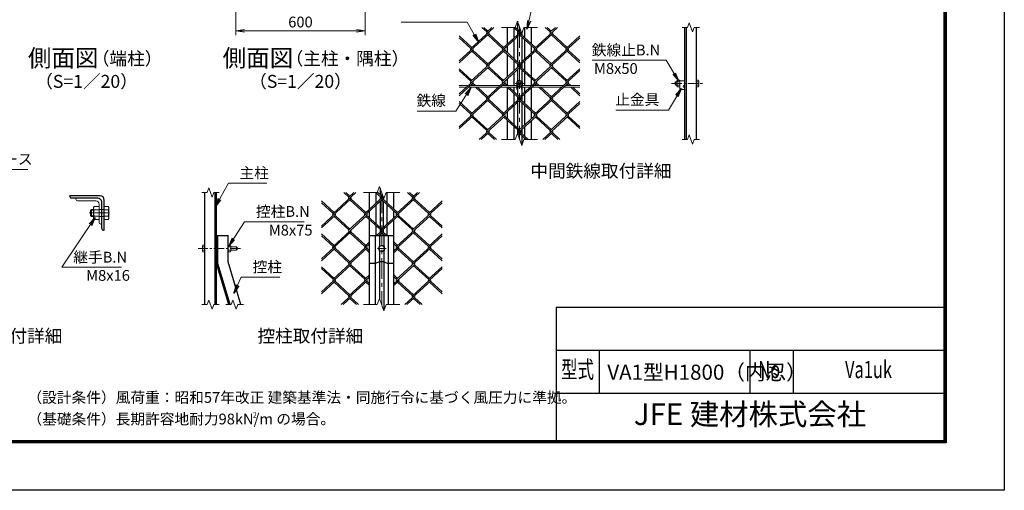
# Model space of a CAD drawing. Units: millimetres. Extents: x 0 to 8400, y 0 to 5940.
# Drawn here: x 3832 to 8400, y 0 to 2183 of the extents above; entities that cross this region are included whole.
import ezdxf
from ezdxf.enums import TextEntityAlignment as Align

# ---------------------------------------------------------------- set-up
doc = ezdxf.new("R2010")
doc.units = ezdxf.units.MM
doc.header["$LTSCALE"] = 3
doc.header["$MEASUREMENT"] = 0
doc.header["$PDMODE"] = 35
doc.linetypes.add('CENTER', pattern=[50.8, 31.75, -6.35, 6.35, -6.35])
for name, color, linetype, lineweight in [('D-BMK', 2, 'CENTER', 13), ('D-STR-DIM', 7, 'Continuous', 13), ('D-STR-TXT', 7, 'Continuous', 13), ('D-STR2', 7, 'Continuous', 13), ('D-STR3', 3, 'Continuous', 13)]:
    doc.layers.add(name, color=color, linetype=linetype, lineweight=lineweight)
for name, color, linetype in [('D-STR1', 1, 'Continuous'), ('D-TTL', 2, 'Continuous'), ('D-TTL-TXT', 7, 'Continuous')]:
    doc.layers.add(name, color=color, linetype=linetype)
doc.styles.add('ROMANSE', font='Romans.shx', dxfattribs={"width": 0.7, "bigfont": 'EXTFONT.SHX'})
doc.styles.add('ゴシック', font='txt')
doc.dimstyles.new('STYLE', dxfattribs={"dimscale": 20, "dimtxt": 2.5, "dimasz": 2, "dimexe": 1, "dimexo": 1, "dimgap": 0.8, "dimtad": 1, "dimdsep": 46, "dimtxsty": 'ゴシック', "dimblk": 'OPEN', "dimcen": 1e-08, "dimclrd": 256, "dimclre": 256, "dimclrt": 256, "dimadec": 0, "dimazin": 2, "dimtfac": 1, "dimtmove": 2, "dimatfit": 3, "dimldrblk": 'OPEN', "dimfxl": 1, "dimtolj": 1, "dimtzin": 0, "dimlwd": -1, "dimlwe": -1, "dimarcsym": 0})

# ---------------------------------------------------------------- blocks, each defined once
blk = doc.blocks.new('_Open')
at = {"color": 0, "linetype": 'ByBlock', "lineweight": -2}
for p, q in [((-1, 0.17), (0, 0)), ((-1, -0.17), (0, 0)), ((0, 0), (-1, 0))]:
    blk.add_line(p, q, dxfattribs=at)
blk = doc.blocks.new('*D33')
at = {"layer": 'D-STR-DIM'}
for p, q in [((4834.3, 2388.2), (4834.3, 2110.8)), ((5434.3, 2388.2), (5434.3, 2110.8)), ((4874.3, 2130.8), (5394.3, 2130.8))]:
    blk.add_line(p, q, dxfattribs=at)
at = {"layer": 'Defpoints', "color": 0}
for p in [(4834.3, 2408.2), (5434.3, 2408.2), (5434.3, 2130.8)]:
    blk.add_point(p, dxfattribs=at)
at = {"layer": 'D-STR-DIM', "xscale": 40, "yscale": 40, "zscale": 40, "rotation": 180}
blk.add_blockref('_Open', (4834.3, 2130.8), dxfattribs=at)
at = {"layer": 'D-STR-DIM', "xscale": 40, "yscale": 40, "zscale": 40}
blk.add_blockref('_Open', (5434.3, 2130.8), dxfattribs=at)
at = {"layer": 'D-STR-DIM', "insert": (5134.3, 2171.8), "char_height": 50, "attachment_point": 5, "style": 'ゴシック'}
blk.add_mtext('\\A1;600', dxfattribs=at)

msp = doc.modelspace()

# ---------------------------------------------------------------- linework, layer by layer
at = {"layer": 'D-BMK'}
for p, q in [((6150.802, 2146.976), (6150.802, 1626.976)), ((6170.802, 1886.976), (6130.802, 1886.976)), ((5511.186, 1381.193), (5511.186, 861.193)), ((4153.353, 1286.267), (4250.153, 1286.267)), ((5531.186, 1121.193), (5491.186, 1121.193))]:
    msp.add_line(p, q, dxfattribs=at)
at = {"layer": 'D-BMK', "ltscale": 0.5}
for p, q in [((6856.119, 1886.976), (7002.113, 1886.976)), ((4856.181, 1121.193), (4660.186, 1121.193))]:
    msp.add_line(p, q, dxfattribs=at)
at = {"layer": 'D-STR-DIM'}
for p, q in [((6130.281, 2146.976), (6140.542, 2175.167)), ((6140.542, 2175.167), (6161.063, 2118.785)), ((6937.418, 2168.119), (6929.722, 2146.976)), ((6952.809, 2125.833), (6937.418, 2168.119)), ((6130.281, 2146.976), (6066.802, 2146.976)), ((6161.063, 2118.785), (6171.324, 2146.976)), ((6234.802, 2146.976), (6171.324, 2146.976)), ((6904.613, 2146.976), (6929.722, 2146.976)), ((6960.504, 2146.976), (6952.809, 2125.833)), ((6960.504, 2146.976), (6985.613, 2146.976)), ((6130.281, 1626.976), (6140.542, 1655.167)), ((6140.542, 1655.167), (6161.063, 1598.785)), ((6937.418, 1648.119), (6929.722, 1626.976)), ((6952.809, 1605.833), (6937.418, 1648.119)), ((6130.281, 1626.976), (6066.802, 1626.976)), ((6161.063, 1598.785), (6171.324, 1626.976)), ((6234.802, 1626.976), (6171.324, 1626.976)), ((6904.613, 1626.976), (6929.722, 1626.976)), ((6960.504, 1626.976), (6952.809, 1605.833)), ((6960.504, 1626.976), (6985.613, 1626.976)), ((4676.686, 1381.193), (4701.795, 1381.193)), ((4709.491, 1402.336), (4701.795, 1381.193)), ((4724.882, 1360.05), (4709.491, 1402.336)), ((4732.577, 1381.193), (4724.882, 1360.05)), ((4732.577, 1381.193), (4757.686, 1381.193)), ((5490.665, 1381.193), (5427.186, 1381.193)), ((5490.665, 1381.193), (5500.926, 1409.384)), ((5500.926, 1409.384), (5521.447, 1353.002)), ((5521.447, 1353.002), (5531.708, 1381.193)), ((5595.186, 1381.193), (5531.708, 1381.193)), ((4709.491, 882.336), (4701.795, 861.193)), ((4724.882, 840.05), (4709.491, 882.336)), ((4821.067, 882.336), (4813.371, 861.193)), ((4836.458, 840.05), (4821.067, 882.336)), ((5490.665, 861.193), (5500.926, 889.384)), ((5500.926, 889.384), (5521.447, 833.002)), ((4676.686, 861.193), (4701.795, 861.193)), ((4732.577, 861.193), (4724.882, 840.05)), ((4732.577, 861.193), (4757.686, 861.193)), ((4788.262, 861.193), (4813.371, 861.193)), ((4844.153, 861.193), (4836.458, 840.05)), ((4844.153, 861.193), (4869.262, 861.193)), ((5490.665, 861.193), (5427.186, 861.193)), ((5521.447, 833.002), (5531.708, 861.193)), ((5595.186, 861.193), (5531.708, 861.193))]:
    msp.add_line(p, q, dxfattribs=at)
at = {"layer": 'D-STR1'}
for p, q in [((6140.802, 2175.883), (6140.802, 2139.055)), ((6094.802, 2069.897), (6094.802, 2146.976)), ((6125.802, 2098.303), (6125.802, 2144.12)), ((6140.802, 2130.375), (6140.802, 2112.048)), ((6140.802, 2103.368), (6140.802, 1986.576)), ((6160.802, 2118.069), (6160.802, 2112.048)), ((6160.802, 2103.368), (6160.802, 1986.576)), ((6175.802, 2098.303), (6175.802, 2146.976)), ((6206.802, 2069.897), (6206.802, 2146.976)), ((6918.113, 1626.976), (6918.113, 2146.976)), ((6926.113, 1626.976), (6926.113, 2146.976)), ((6972.113, 1626.976), (6972.113, 2146.976)), ((6094.802, 2028.727), (6094.802, 2061.216)), ((6125.802, 2000.321), (6125.802, 2089.623)), ((6175.802, 2000.321), (6175.802, 2089.623)), ((6206.802, 2028.727), (6206.802, 2061.216)), ((6094.802, 1917.418), (6094.802, 2020.047)), ((6206.802, 1917.418), (6206.802, 2020.047)), ((6125.802, 1945.824), (6125.802, 1991.641)), ((6140.802, 1977.896), (6140.802, 1959.569)), ((6160.802, 1977.896), (6160.802, 1959.569)), ((6175.802, 1945.824), (6175.802, 1991.641)), ((6125.802, 1876.976), (6125.802, 1937.143)), ((6140.802, 1950.888), (6140.802, 1896.214)), ((6160.802, 1950.888), (6160.802, 1896.214)), ((6175.802, 1876.976), (6175.802, 1937.143)), ((6094.802, 1876.976), (6094.802, 1908.737)), ((6206.802, 1876.976), (6206.802, 1908.737)), ((6094.802, 1764.938), (6094.802, 1867.568)), ((6125.802, 1847.842), (6125.802, 1868.976)), ((6125.802, 1793.345), (6125.802, 1839.161)), ((6140.802, 1858.976), (6140.802, 1834.097)), ((6160.802, 1858.976), (6160.802, 1834.097)), ((6175.802, 1847.842), (6175.802, 1868.976)), ((6175.802, 1793.345), (6175.802, 1839.161)), ((6206.802, 1764.938), (6206.802, 1867.568)), ((6125.802, 1695.363), (6125.802, 1784.664)), ((6140.802, 1825.416), (6140.802, 1807.09)), ((6140.802, 1798.409), (6140.802, 1681.618)), ((6160.802, 1825.416), (6160.802, 1807.09)), ((6160.802, 1798.409), (6160.802, 1681.618)), ((6175.802, 1695.363), (6175.802, 1784.664)), ((6094.802, 1723.769), (6094.802, 1756.258)), ((6206.802, 1723.769), (6206.802, 1756.258)), ((6094.802, 1626.976), (6094.802, 1715.088)), ((6206.802, 1626.976), (6206.802, 1715.088)), ((6125.802, 1626.976), (6125.802, 1686.682)), ((6140.802, 1672.937), (6140.802, 1654.451)), ((6160.802, 1672.937), (6160.802, 1654.61)), ((6160.802, 1645.93), (6160.802, 1599.501)), ((6175.802, 1640.866), (6175.802, 1686.682)), ((6175.802, 1626.976), (6175.802, 1632.185)), ((4690.186, 861.193), (4690.186, 1381.193)), ((4738.186, 861.193), (4738.186, 1381.193)), ((4744.186, 861.193), (4744.186, 1381.193)), ((5455.186, 1304.114), (5455.186, 1381.193)), ((5486.186, 1332.52), (5486.186, 1378.336)), ((5504.022, 1400.877), (5504.022, 1370.674)), ((5536.186, 1332.52), (5536.186, 1378.336)), ((5567.186, 1304.114), (5567.186, 1381.193)), ((4064.153, 1362.267), (4064.153, 1366.267)), ((4204.153, 1366.267), (4064.153, 1366.267)), ((4194.153, 1354.267), (4072.153, 1354.267)), ((4212.153, 1214.267), (4212.153, 1336.267)), ((4224.153, 1206.267), (4224.153, 1346.267)), ((5504.022, 1361.993), (5504.022, 1348.863)), ((5504.022, 1340.183), (5504.022, 1218.195)), ((5518.351, 1361.993), (5518.351, 1348.863)), ((5518.351, 1340.183), (5518.351, 1218.195)), ((5455.186, 1262.944), (5455.186, 1295.433)), ((5486.186, 1234.538), (5486.186, 1323.839)), ((5536.186, 1234.538), (5536.186, 1323.839)), ((5567.186, 1262.944), (5567.186, 1295.433)), ((5455.186, 861.193), (5455.186, 1254.263)), ((5567.186, 861.193), (5567.186, 1254.263)), ((4220.153, 1206.267), (4224.153, 1206.267)), ((5486.186, 1181.193), (5486.186, 1225.857)), ((5504.022, 1209.514), (5504.022, 1196.384)), ((5518.351, 1209.514), (5518.351, 1196.384)), ((5536.186, 1181.193), (5536.186, 1225.857)), ((4744.186, 1051.193), (4744.186, 1181.193)), ((4744.186, 1181.193), (4798.186, 1181.193)), ((4750.186, 1052.082), (4750.186, 1181.193)), ((4798.186, 1059.195), (4798.186, 1181.193)), ((5455.186, 1181.193), (5567.186, 1181.193)), ((5481.401, 1181.193), (5481.401, 861.193)), ((5501.186, 1181.193), (5501.186, 1130.43)), ((5504.022, 1187.703), (5504.022, 1181.193)), ((5518.351, 1187.703), (5518.351, 1181.193)), ((5521.186, 1181.193), (5521.186, 1130.43)), ((5540.972, 1181.193), (5540.972, 861.193)), ((5501.186, 1111.955), (5501.186, 888.667)), ((5521.186, 1111.955), (5521.186, 833.718)), ((4801.762, 861.193), (4744.186, 1051.193)), ((4808.032, 861.193), (4750.186, 1052.082)), ((4858.187, 861.193), (4798.186, 1059.195)), ((5481.401, 1051.193), (5455.186, 1051.193)), ((5501.186, 1059.195), (5481.401, 1051.193)), ((5521.186, 1059.195), (5501.186, 1059.195)), ((5521.186, 1059.195), (5540.972, 1051.193)), ((5567.186, 1051.193), (5540.972, 1051.193))]:
    msp.add_line(p, q, dxfattribs=at)
for centre, radius, start, end in [((4072.153, 1362.267), 8, 180, 270), ((4194.153, 1336.267), 18, 0, 90), ((4204.153, 1346.267), 20, 0, 90), ((4220.153, 1214.267), 8, 180, 270)]:
    msp.add_arc(centre, radius, start, end, dxfattribs=at)
at = {"layer": 'D-STR2'}
for p, q in [((6150.802, 2129.892), (6130.751, 2148.266)), ((6008.083, 2116.871), (5870.802, 1991.076)), ((5929.619, 2053.652), (5870.802, 2107.548)), ((6031.464, 2146.976), (5924.882, 2049.312)), ((5998.61, 2125.552), (5975.23, 2146.976)), ((6003.347, 2129.892), (5984.703, 2146.976)), ((6155.539, 2116.871), (5998.61, 1973.073)), ((6022.228, 2146.976), (5998.729, 2125.443)), ((6072.338, 2049.312), (6003.347, 2112.531)), ((6077.075, 2053.652), (6008.083, 2116.871)), ((6157.834, 2127.655), (6072.338, 2049.312)), ((6146.066, 2125.552), (6122.685, 2146.976)), ((6155.465, 2134.165), (6146.066, 2125.552)), ((6302.994, 2116.871), (6146.066, 1973.073)), ((6219.793, 2049.312), (6150.802, 2112.531)), ((6224.53, 2053.652), (6155.539, 2116.871)), ((6326.375, 2146.976), (6219.793, 2049.312)), ((6293.521, 2125.552), (6270.141, 2146.976)), ((6298.258, 2129.892), (6279.614, 2146.976)), ((6316.902, 2146.976), (6293.521, 2125.552)), ((6367.249, 2049.312), (6298.258, 2112.531)), ((6371.985, 2053.652), (6302.994, 2116.871)), ((6430.802, 2107.548), (6367.249, 2049.312)), ((5924.882, 2049.312), (5870.802, 2098.868)), ((6430.802, 2098.868), (6293.521, 1973.073)), ((5934.356, 2040.632), (5870.802, 1982.396)), ((6081.811, 2040.632), (5924.882, 1896.833)), ((5998.61, 1973.073), (5929.619, 2036.291)), ((6003.347, 1977.413), (5934.356, 2040.632)), ((6229.267, 2040.632), (6072.338, 1896.833)), ((6146.065, 1973.073), (6077.075, 2036.291)), ((6150.802, 1977.413), (6081.811, 2040.632)), ((6376.722, 2040.632), (6219.793, 1896.833)), ((6293.521, 1973.073), (6224.943, 2035.913)), ((6298.258, 1977.413), (6229.267, 2040.632)), ((6430.802, 1982.396), (6371.985, 2036.291)), ((6430.802, 1991.076), (6376.722, 2040.632)), ((6008.083, 1964.392), (5870.802, 1838.597)), ((5929.619, 1901.173), (5870.802, 1955.069)), ((5924.882, 1896.833), (5870.802, 1946.388)), ((6155.539, 1964.392), (5998.61, 1820.593)), ((6072.338, 1896.833), (6003.347, 1960.052)), ((6077.075, 1901.173), (6008.083, 1964.392)), ((6302.994, 1964.392), (6146.066, 1820.593)), ((6219.793, 1896.833), (6150.802, 1960.052)), ((6224.53, 1901.173), (6155.538, 1964.393)), ((6430.802, 1946.388), (6293.521, 1820.593)), ((6367.249, 1896.833), (6298.258, 1960.052)), ((6371.985, 1901.173), (6302.994, 1964.392)), ((6430.802, 1955.069), (6367.249, 1896.833)), ((5934.356, 1888.152), (5870.802, 1829.916)), ((6081.811, 1888.152), (5924.882, 1744.354)), ((5937.079, 1876.976), (5929.619, 1883.812)), ((5946.552, 1876.976), (5934.356, 1888.152)), ((6229.267, 1888.152), (6072.338, 1744.354)), ((6084.535, 1876.976), (6077.075, 1883.812)), ((6094.008, 1876.976), (6081.811, 1888.152)), ((6376.722, 1888.152), (6219.793, 1744.354)), ((6231.99, 1876.976), (6224.53, 1883.812)), ((6241.463, 1876.976), (6229.267, 1888.152)), ((6379.446, 1876.976), (6371.985, 1883.812)), ((6388.919, 1876.976), (6376.722, 1888.152)), ((5998.61, 1820.593), (5945.81, 1868.976)), ((6003.347, 1824.934), (5955.283, 1868.976)), ((6146.066, 1820.593), (6093.265, 1868.976)), ((6150.802, 1824.934), (6102.738, 1868.976)), ((6293.521, 1820.593), (6240.721, 1868.976)), ((6298.258, 1824.934), (6250.194, 1868.976)), ((6430.802, 1829.916), (6388.176, 1868.976)), ((6430.802, 1838.597), (6397.649, 1868.976)), ((6008.083, 1811.913), (5870.802, 1686.118)), ((5929.619, 1748.694), (5870.802, 1802.59)), ((5924.882, 1744.354), (5870.802, 1793.909)), ((6155.539, 1811.913), (5998.61, 1668.114)), ((6072.338, 1744.354), (6003.347, 1807.572)), ((6077.075, 1748.694), (6008.083, 1811.913)), ((6302.994, 1811.913), (6146.066, 1668.114)), ((6219.793, 1744.354), (6150.802, 1807.572)), ((6224.53, 1748.694), (6155.539, 1811.913)), ((6430.802, 1793.909), (6293.521, 1668.114)), ((6367.249, 1744.354), (6298.258, 1807.572)), ((6371.985, 1748.694), (6302.994, 1811.913)), ((6430.802, 1802.59), (6367.249, 1744.354)), ((5934.356, 1735.673), (5870.802, 1677.437)), ((5998.61, 1668.114), (5929.619, 1731.333)), ((6003.347, 1672.454), (5934.356, 1735.673)), ((6081.811, 1735.673), (5963.189, 1626.976)), ((6146.066, 1668.114), (6077.075, 1731.333)), ((6150.802, 1672.454), (6081.811, 1735.673)), ((6229.267, 1735.673), (6140.759, 1654.571)), ((6293.521, 1668.114), (6224.53, 1731.333)), ((6298.258, 1672.454), (6229.267, 1735.673)), ((6376.722, 1735.673), (6258.1, 1626.976)), ((6430.802, 1677.437), (6371.985, 1731.333)), ((6430.802, 1686.118), (6376.722, 1735.673)), ((6008.083, 1659.434), (5972.662, 1626.976)), ((6034.031, 1626.976), (6003.347, 1655.093)), ((6043.505, 1626.976), (6008.083, 1659.434)), ((6155.539, 1659.434), (6143.128, 1648.061)), ((6181.487, 1626.976), (6150.802, 1655.093)), ((6190.96, 1626.976), (6155.539, 1659.434)), ((6302.994, 1659.434), (6267.573, 1626.976)), ((6328.942, 1626.976), (6298.258, 1655.093)), ((6338.415, 1626.976), (6302.994, 1659.434)), ((5391.848, 1381.193), (5285.267, 1283.529)), ((5358.994, 1359.768), (5335.614, 1381.193)), ((5363.731, 1364.109), (5345.087, 1381.193)), ((5382.612, 1381.193), (5359.113, 1359.66)), ((5506.45, 1359.768), (5483.069, 1381.193)), ((5511.186, 1364.109), (5491.135, 1382.483)), ((5686.759, 1381.193), (5580.178, 1283.529)), ((5653.905, 1359.768), (5630.525, 1381.193)), ((5658.642, 1364.109), (5639.998, 1381.193)), ((5677.286, 1381.193), (5653.905, 1359.768)), ((5368.468, 1351.088), (5231.186, 1225.293)), ((5290.003, 1287.869), (5231.186, 1341.765)), ((5285.267, 1283.529), (5231.186, 1333.084)), ((5515.923, 1351.088), (5358.994, 1207.289)), ((5432.722, 1283.529), (5363.731, 1346.748)), ((5437.459, 1287.869), (5368.468, 1351.088)), ((5518.219, 1361.872), (5432.722, 1283.529)), ((5515.849, 1368.382), (5506.45, 1359.768)), ((5663.378, 1351.088), (5506.45, 1207.289)), ((5580.178, 1283.529), (5511.186, 1346.748)), ((5584.914, 1287.869), (5515.923, 1351.088)), ((5791.186, 1333.084), (5653.905, 1207.289)), ((5727.633, 1283.529), (5658.642, 1346.748)), ((5732.37, 1287.869), (5663.378, 1351.088)), ((5791.186, 1341.765), (5727.633, 1283.529)), ((5294.74, 1274.848), (5231.186, 1216.612)), ((5442.195, 1274.848), (5285.267, 1131.05)), ((5358.994, 1207.289), (5290.003, 1270.508)), ((5363.731, 1211.63), (5294.74, 1274.848)), ((5506.449, 1207.29), (5437.459, 1270.508)), ((5511.186, 1211.63), (5442.195, 1274.848)), ((5589.651, 1274.848), (5487.444, 1181.193)), ((5737.106, 1274.848), (5580.178, 1131.05)), ((5653.905, 1207.289), (5585.327, 1270.13)), ((5658.642, 1211.63), (5589.651, 1274.848)), ((5791.186, 1216.612), (5732.37, 1270.508)), ((5791.186, 1225.293), (5737.106, 1274.848)), ((5368.468, 1198.609), (5231.186, 1072.814)), ((5290.003, 1135.39), (5231.186, 1189.286)), ((5432.722, 1131.05), (5363.731, 1194.268)), ((5437.459, 1135.39), (5368.468, 1198.609)), ((5515.923, 1198.609), (5496.917, 1181.193)), ((5525.456, 1181.193), (5511.186, 1194.268)), ((5534.929, 1181.193), (5515.922, 1198.61)), ((5663.378, 1198.609), (5567.186, 1110.465)), ((5727.633, 1131.05), (5658.642, 1194.268)), ((5732.37, 1135.39), (5663.378, 1198.609)), ((5791.186, 1189.286), (5727.633, 1131.05)), ((5285.267, 1131.05), (5231.186, 1180.605)), ((5455.186, 1142.954), (5358.994, 1054.81)), ((5455.186, 1151.634), (5432.722, 1131.05)), ((5584.914, 1135.39), (5567.186, 1151.634)), ((5580.178, 1131.05), (5567.186, 1142.954)), ((5791.186, 1180.605), (5653.905, 1054.81)), ((5294.74, 1122.369), (5231.186, 1064.133)), ((5442.195, 1122.369), (5285.267, 978.57)), ((5358.994, 1054.81), (5290.003, 1118.029)), ((5363.731, 1059.15), (5294.74, 1122.369)), ((5455.186, 1101.784), (5437.459, 1118.029)), ((5455.186, 1110.465), (5442.195, 1122.369)), ((5589.651, 1122.369), (5567.186, 1101.784)), ((5737.106, 1122.369), (5580.178, 978.57)), ((5653.905, 1054.81), (5584.914, 1118.029)), ((5658.642, 1059.15), (5589.651, 1122.369)), ((5791.186, 1064.133), (5732.37, 1118.029)), ((5791.186, 1072.814), (5737.106, 1122.369)), ((5368.468, 1046.129), (5231.186, 920.334)), ((5290.003, 982.911), (5231.186, 1036.806)), ((5285.267, 978.57), (5231.186, 1028.126)), ((5432.722, 978.57), (5363.731, 1041.789)), ((5437.459, 982.911), (5368.468, 1046.129)), ((5663.378, 1046.129), (5567.186, 957.986)), ((5791.186, 1028.126), (5653.905, 902.331)), ((5727.633, 978.57), (5658.642, 1041.789)), ((5732.37, 982.911), (5663.378, 1046.129)), ((5791.186, 1036.806), (5727.633, 978.57)), ((5294.74, 969.89), (5231.186, 911.654)), ((5358.994, 902.331), (5290.003, 965.55)), ((5363.731, 906.671), (5294.74, 969.89)), ((5442.195, 969.89), (5323.573, 861.193)), ((5455.186, 990.475), (5358.994, 902.331)), ((5455.186, 999.155), (5432.722, 978.57)), ((5455.186, 949.305), (5437.459, 965.55)), ((5455.186, 957.986), (5442.195, 969.89)), ((5584.914, 982.911), (5567.186, 999.155)), ((5580.178, 978.57), (5567.186, 990.475)), ((5589.651, 969.89), (5567.186, 949.305)), ((5653.905, 902.331), (5584.914, 965.55)), ((5658.642, 906.671), (5589.651, 969.89)), ((5737.106, 969.89), (5618.484, 861.193)), ((5791.186, 911.654), (5732.37, 965.55)), ((5791.186, 920.334), (5737.106, 969.89)), ((5368.468, 893.65), (5333.046, 861.193)), ((5394.415, 861.193), (5363.731, 889.31)), ((5403.889, 861.193), (5368.468, 893.65)), ((5663.378, 893.65), (5627.957, 861.193)), ((5689.326, 861.193), (5658.642, 889.31)), ((5698.8, 861.193), (5663.378, 893.65))]:
    msp.add_line(p, q, dxfattribs=at)
for centre, start, end in [((6003.453, 2121.092), 137.5, 222.5), ((6003.453, 2121.092), 317.5, 42.5), ((6150.909, 2121.092), 137.5, 222.5), ((6150.909, 2121.092), 317.5, 42.5), ((6298.364, 2121.092), 137.5, 222.5), ((6298.364, 2121.092), 317.5, 42.5), ((5929.619, 2044.972), 137.5, 222.5), ((5929.619, 2044.972), 317.5, 42.5), ((6077.075, 2044.972), 137.5, 222.5), ((6077.075, 2044.972), 317.5, 42.5), ((6224.53, 2044.972), 137.5, 222.5), ((6224.53, 2044.972), 317.5, 42.5), ((6372.092, 2044.853), 137.5, 222.5), ((6372.092, 2044.853), 317.5, 42.5), ((6003.335, 1968.721), 137.5, 222.5), ((6003.335, 1968.721), 317.5, 42.5), ((6150.79, 1968.721), 137.5, 222.5), ((6150.79, 1968.721), 317.5, 42.5), ((6298.246, 1968.721), 137.5, 222.5), ((6298.246, 1968.721), 317.5, 42.5), ((5929.619, 1892.493), 137.5, 222.5), ((5929.619, 1892.493), 317.5, 42.5), ((6077.075, 1892.493), 137.5, 222.5), ((6077.075, 1892.493), 317.5, 42.5), ((6224.53, 1892.493), 137.5, 222.5), ((6224.53, 1892.493), 317.5, 42.5), ((6372.092, 1892.373), 137.5, 222.5), ((6372.092, 1892.373), 317.5, 42.5), ((6003.335, 1816.242), 137.5, 222.5), ((6003.335, 1816.242), 317.5, 42.5), ((6150.921, 1816.145), 137.5, 222.5), ((6150.921, 1816.145), 317.5, 42.5), ((6298.376, 1816.145), 137.5, 222.5), ((6298.376, 1816.145), 317.5, 42.5), ((5929.737, 1739.905), 137.5, 222.5), ((5929.737, 1739.905), 317.5, 42.5), ((6077.193, 1739.905), 137.5, 222.5), ((6077.193, 1739.905), 317.5, 42.5), ((6224.648, 1739.905), 137.5, 222.5), ((6224.648, 1739.905), 317.5, 42.5), ((6372.211, 1739.786), 137.5, 222.5), ((6372.211, 1739.786), 317.5, 42.5), ((6003.335, 1663.763), 137.5, 222.5), ((6003.335, 1663.763), 317.5, 42.5), ((6150.921, 1663.665), 137.5, 222.5), ((6150.921, 1663.665), 317.5, 42.5), ((6298.376, 1663.665), 137.5, 222.5), ((6298.376, 1663.665), 317.5, 42.5), ((5363.838, 1355.309), 137.5, 222.5), ((5363.838, 1355.309), 317.5, 42.5), ((5511.293, 1355.309), 137.5, 222.5), ((5511.293, 1355.309), 317.5, 42.5), ((5658.748, 1355.309), 137.5, 222.5), ((5658.748, 1355.309), 317.5, 42.5), ((5290.003, 1279.189), 137.5, 222.5), ((5290.003, 1279.189), 317.5, 42.5), ((5437.459, 1279.189), 137.5, 222.5), ((5437.459, 1279.189), 317.5, 42.5), ((5584.914, 1279.189), 137.5, 222.5), ((5584.914, 1279.189), 317.5, 42.5), ((5732.476, 1279.069), 137.5, 222.5), ((5732.476, 1279.069), 317.5, 42.5), ((5363.719, 1202.938), 137.5, 222.5), ((5363.719, 1202.938), 317.5, 42.5), ((5511.175, 1202.938), 137.5, 222.5), ((5511.175, 1202.938), 317.5, 42.5), ((5658.63, 1202.938), 137.5, 222.5), ((5658.63, 1202.938), 317.5, 42.5), ((5290.003, 1126.709), 137.5, 222.5), ((5290.003, 1126.709), 317.5, 42.5), ((5437.459, 1126.709), 137.5, 222.5), ((5437.459, 1126.709), 317.5, 42.5), ((5584.914, 1126.709), 137.5, 222.5), ((5584.914, 1126.709), 317.5, 42.5), ((5732.476, 1126.59), 137.5, 222.5), ((5732.476, 1126.59), 317.5, 42.5), ((5363.719, 1050.459), 137.5, 222.5), ((5363.719, 1050.459), 317.5, 42.5), ((5658.76, 1050.361), 137.5, 222.5), ((5658.76, 1050.361), 317.5, 42.5), ((5290.122, 974.122), 137.5, 222.5), ((5290.122, 974.122), 317.5, 42.5), ((5437.577, 974.122), 137.5, 222.5), ((5437.577, 974.122), 317.5, 42.5), ((5585.033, 974.122), 137.5, 222.5), ((5585.033, 974.122), 317.5, 42.5), ((5732.595, 974.002), 137.5, 222.5), ((5732.595, 974.002), 317.5, 42.5), ((5363.719, 897.98), 137.5, 222.5), ((5363.719, 897.98), 317.5, 42.5), ((5658.76, 897.882), 137.5, 222.5), ((5658.76, 897.882), 317.5, 42.5)]:
    msp.add_arc(centre, 6.424, start, end, dxfattribs=at)
at = {"layer": 'D-STR3'}
for p, q in [((5912.686, 1876.976), (5870.802, 1876.976)), ((6060.141, 1876.976), (5922.159, 1876.976)), ((6138.302, 1876.976), (6069.614, 1876.976)), ((6150.802, 1901.987), (6137.802, 1894.482)), ((6137.802, 1894.482), (6137.802, 1879.47)), ((6137.802, 1879.47), (6150.802, 1871.965)), ((6138.302, 1879.182), (6138.302, 1858.976)), ((6142.302, 1876.872), (6142.302, 1858.976)), ((6163.802, 1894.482), (6150.802, 1901.987)), ((6150.802, 1871.965), (6163.802, 1879.47)), ((6159.302, 1876.872), (6159.302, 1858.976)), ((6163.302, 1879.182), (6163.302, 1858.976)), ((6207.597, 1876.976), (6163.302, 1876.976)), ((6163.802, 1879.47), (6163.802, 1894.482)), ((6355.052, 1876.976), (6217.07, 1876.976)), ((6430.802, 1876.976), (6364.525, 1876.976)), ((6874.513, 1894.976), (6872.113, 1892.576)), ((6872.113, 1892.576), (6872.113, 1881.376)), ((6874.513, 1878.976), (6872.113, 1881.376)), ((6881.113, 1894.976), (6874.513, 1894.976)), ((6874.513, 1894.976), (6874.513, 1878.976)), ((6881.113, 1878.976), (6874.513, 1878.976)), ((6882.563, 1901.987), (6881.113, 1899.476)), ((6881.113, 1874.476), (6881.113, 1899.476)), ((6882.563, 1871.965), (6881.113, 1874.476)), ((6894.113, 1901.987), (6882.563, 1901.987)), ((6894.113, 1894.482), (6882.563, 1894.482)), ((6894.113, 1879.47), (6882.563, 1879.47)), ((6894.113, 1871.965), (6894.113, 1901.987)), ((6894.113, 1898.976), (6918.113, 1898.976)), ((6894.113, 1898.976), (6894.113, 1858.976)), ((6914.613, 1877.976), (6918.113, 1877.976)), ((6972.113, 1901.987), (6972.113, 1871.965)), ((6972.113, 1901.987), (6981.321, 1901.987)), ((6972.113, 1894.482), (6981.321, 1894.482)), ((6972.113, 1879.47), (6981.321, 1879.47)), ((6982.713, 1899.576), (6981.321, 1901.987)), ((6982.713, 1874.376), (6981.321, 1871.965)), ((6982.713, 1899.576), (6982.713, 1874.376)), ((5903.955, 1868.976), (5870.802, 1868.976)), ((6051.411, 1868.976), (5913.428, 1868.976)), ((6138.302, 1868.976), (6060.884, 1868.976)), ((6138.302, 1858.976), (6142.302, 1858.976)), ((6159.302, 1868.976), (6142.302, 1868.976)), ((6159.302, 1858.976), (6163.302, 1858.976)), ((6198.866, 1868.976), (6163.302, 1868.976)), ((6346.322, 1868.976), (6208.339, 1868.976)), ((6430.802, 1868.976), (6355.795, 1868.976)), ((6894.113, 1871.965), (6882.563, 1871.965)), ((6894.113, 1858.976), (6918.113, 1858.976)), ((6914.613, 1868.976), (6918.113, 1868.976)), ((6972.113, 1871.965), (6981.321, 1871.965)), ((4092.153, 1354.267), (4192.153, 1354.267)), ((4092.153, 1354.267), (4092.153, 1350.267)), ((4100.153, 1342.267), (4184.153, 1342.267)), ((4200.153, 1326.267), (4200.153, 1242.267)), ((4212.153, 1334.267), (4212.153, 1234.267)), ((4164.953, 1302.267), (4160.153, 1297.467)), ((4160.153, 1275.067), (4160.153, 1297.467)), ((4174.153, 1299.267), (4161.953, 1299.267)), ((4164.953, 1270.267), (4164.953, 1302.267)), ((4174.153, 1302.267), (4164.953, 1302.267)), ((4177.053, 1316.289), (4174.153, 1311.267)), ((4174.153, 1311.267), (4174.153, 1261.267)), ((4200.153, 1316.289), (4177.053, 1316.289)), ((4200.153, 1301.278), (4177.053, 1301.278)), ((4200.153, 1316.289), (4200.153, 1256.245)), ((4224.153, 1302.267), (4200.153, 1302.267)), ((4224.153, 1316.289), (4242.569, 1316.289)), ((4224.153, 1256.245), (4224.153, 1316.289)), ((4224.153, 1301.278), (4242.569, 1301.278)), ((4245.353, 1311.467), (4242.569, 1316.289)), ((4245.353, 1261.067), (4245.353, 1311.467)), ((4164.953, 1270.267), (4160.153, 1275.067)), ((4174.153, 1273.267), (4161.953, 1273.267)), ((4174.153, 1270.267), (4164.953, 1270.267)), ((4177.053, 1256.245), (4174.153, 1261.267)), ((4200.153, 1271.256), (4177.053, 1271.256)), ((4200.153, 1256.245), (4177.053, 1256.245)), ((4224.153, 1270.267), (4200.153, 1270.267)), ((4208.153, 1234.267), (4212.153, 1234.267)), ((4224.153, 1271.256), (4242.569, 1271.256)), ((4224.153, 1256.245), (4242.569, 1256.245)), ((4245.353, 1261.067), (4242.569, 1256.245)), ((4679.586, 1133.793), (4680.978, 1136.204)), ((4679.586, 1133.793), (4679.586, 1108.593)), ((4679.586, 1108.593), (4680.978, 1106.182)), ((4690.186, 1136.204), (4680.978, 1136.204)), ((4690.186, 1128.698), (4680.978, 1128.698)), ((4690.186, 1113.687), (4680.978, 1113.687)), ((4690.186, 1106.182), (4680.978, 1106.182)), ((4690.186, 1136.204), (4690.186, 1106.182)), ((4798.186, 1106.182), (4798.186, 1136.204)), ((4798.186, 1136.204), (4809.737, 1136.204)), ((4798.186, 1128.698), (4809.737, 1128.698)), ((4798.186, 1113.687), (4809.737, 1113.687)), ((4798.186, 1106.182), (4809.737, 1106.182)), ((4809.737, 1136.204), (4811.186, 1133.693)), ((4809.737, 1106.182), (4811.186, 1108.693)), ((4811.186, 1108.693), (4811.186, 1133.693)), ((4811.186, 1129.193), (4837.786, 1129.193)), ((4811.186, 1113.193), (4837.786, 1113.193)), ((4837.786, 1129.193), (4837.786, 1113.193)), ((4837.786, 1129.193), (4840.186, 1126.793)), ((4837.786, 1113.193), (4840.186, 1115.593)), ((4840.186, 1126.793), (4840.186, 1115.593)), ((5511.186, 1136.204), (5498.186, 1128.698)), ((5498.186, 1128.698), (5498.186, 1113.687)), ((5498.186, 1113.687), (5511.186, 1106.182)), ((5524.186, 1128.698), (5511.186, 1136.204)), ((5511.186, 1106.182), (5524.186, 1113.687)), ((5524.186, 1113.687), (5524.186, 1128.698))]:
    msp.add_line(p, q, dxfattribs=at)
for centre, radius in [((6150.802, 1886.976), 12.5), ((6150.802, 1886.976), 8), ((6150.802, 1886.976), 5.6), ((6914.113, 1872.976), 4), ((5511.186, 1121.193), 12.5)]:
    msp.add_circle(centre, radius, dxfattribs=at)
for centre, radius, start, end in [((6888.047, 1898.234), 6.645, 145.615862, 214.384138), ((6906.241, 1886.976), 24.839, 162.412105, 197.587895), ((6888.047, 1875.718), 6.645, 145.615843, 214.384148), ((6914.613, 1873.476), 4.5, 90, 270), ((6975.837, 1898.234), 6.645, 325.61585, 34.38415), ((6957.643, 1886.976), 24.839, 342.412098, 17.587902), ((6975.837, 1875.718), 6.645, 325.61585, 34.38415), ((4100.153, 1350.267), 8, 180, 270), ((4184.153, 1326.267), 16, 0, 90), ((4192.153, 1334.267), 20, 0, 90), ((4188.021, 1308.784), 13.29, 145.615852, 214.384157), ((4224.408, 1286.267), 49.678, 162.412105, 197.587895), ((4231.601, 1308.784), 13.29, 325.61585, 34.38415), ((4195.213, 1286.267), 49.678, 342.412098, 17.587902), ((4188.021, 1263.75), 13.29, 145.615862, 214.384138), ((4208.153, 1242.267), 8, 180, 270), ((4231.601, 1263.75), 13.29, 325.61585, 34.38415), ((4686.462, 1132.451), 6.645, 145.61585, 214.38415), ((4704.656, 1121.193), 24.839, 162.412098, 197.587902), ((4686.462, 1109.934), 6.645, 145.61585, 214.38415), ((4804.253, 1132.451), 6.645, 325.615862, 34.384138), ((4786.059, 1121.193), 24.839, 342.412105, 17.587895), ((4804.253, 1109.934), 6.645, 325.615852, 34.384157)]:
    msp.add_arc(centre, radius, start, end, dxfattribs=at)
at = {"layer": 'D-TTL', "color": 7}
for p, q in [((6320, 850), (6320, 230)), ((6320, 850), (8120, 850)), ((6320, 650), (8120, 650)), ((6520, 650), (6520, 450)), ((7220, 650), (7220, 450)), ((7420, 650), (7420, 450)), ((6320, 450), (8120, 450))]:
    msp.add_line(p, q, dxfattribs=at)
at = {"layer": 'D-TTL'}
msp.add_lwpolyline([(0, 5940), (8400, 5940), (8400, 0), (0, 0)], close=True, dxfattribs=at)
at = {"layer": 'D-TTL', "color": 7}
for points in [[(270, 5720), (8130, 5720), (8130, 220), (270, 220)], [(272.5, 5717.5), (8127.5, 5717.5), (8127.5, 222.5), (272.5, 222.5)], [(275, 5715), (8125, 5715), (8125, 225), (275, 225)], [(277.5, 5712.5), (8122.5, 5712.5), (8122.5, 227.5), (277.5, 227.5)], [(280, 5710), (8120, 5710), (8120, 230), (280, 230)]]:
    msp.add_lwpolyline(points, close=True, dxfattribs=at)

# ---------------------------------------------------------------- texts
at = {"layer": 'D-STR-TXT', "style": 'ゴシック'}
for s, p in [('鉄線止B.N', (6485.982, 2016.998)), ('M8x50', (6496.171, 1931.228)), ('鉄線', (5672.7, 1782.617)), ('止金具', (6594.67, 1787.155)), ('継手ピース', (3550.553, 1510.968)), ('主柱', (4851.357, 1446.995)), ('控柱B.N', (4927.709, 1268.127)), ('M8x75', (4987.341, 1181.709)), ('継手B.N', (4080.309, 1056.124)), ('控柱', (4912.09, 1011.445)), ('M8x16', (4139.94, 971.639))]:
    msp.add_text(s, height=50, dxfattribs=at).set_placement(p)
at = {"layer": 'D-TTL-TXT'}
for s, height, style, p in [('側面図', 80, 'ゴシック', (4033.331, 1994.502)), ('側面図', 80, 'ゴシック', (4936.792, 1994.502)), ('（端柱）', 60, 'ゴシック', (4330.034, 1994.502)), ('（主柱・隅柱）', 60, 'ゴシック', (5352.027, 1994.502)), ('（S=1／20）', 60, 'ゴシック', (4141.605, 1888.774)), ('（S=1／20）', 60, 'ゴシック', (5134.278, 1888.774)), ('JFE 建材株式会社', 100, 'ROMANSE', (7220, 340))]:
    msp.add_text(s, height=height, dxfattribs=dict(at, style=style)).set_placement(p, align=Align.MIDDLE)
at = {"layer": 'D-TTL-TXT', "linetype": 'Continuous', "style": 'ゴシック'}
for s, p in [('中間鉄線取付詳細', (6528.458, 1473.338)), ('継手ピース取付詳細', (3660.976, 708.13)), ('控柱取付詳細', (5180.124, 708.13))]:
    msp.add_text(s, height=60, dxfattribs=at).set_placement(p, align=Align.MIDDLE)
at = {"layer": 'D-TTL-TXT', "style": 'ROMANSE', "width": 0.7}
for s, p in [('型式', (6420, 550)), ('No.', (7320, 550)), ('Va1uk', (7770, 550))]:
    msp.add_text(s, height=80, dxfattribs=at).set_placement(p, align=Align.MIDDLE)
at = {"layer": 'D-TTL-TXT', "linetype": 'Continuous', "style": 'ゴシック'}
for s, height, p in [('（設計条件）風荷重：昭和57年改正 建築基準法・同施行令に基づく風圧力に準拠。', 50, (3867.551, 405.649)), ('（基礎条件）長期許容地耐力98kN/m の場合。', 50, (3867.551, 305.649)), ('2', 25, (4913.022, 336.834))]:
    msp.add_text(s, height=height, dxfattribs=at).set_placement(p)
at = {"layer": 'D-TTL-TXT', "insert": (6558.035, 582.658), "char_height": 70, "width": 700, "attachment_point": 1, "style": 'ROMANSE'}
msp.add_mtext('VA1型H1800（内忍）', dxfattribs=at)

# ---------------------------------------------------------------- dimensions: what is measured, and where the dimension line sits
at = {"layer": 'D-STR-DIM'}
dim = msp.add_linear_dim(base=(5434.278, 2130.845), p1=(4834.278, 2408.161), p2=(5434.278, 2408.161), dimstyle='STYLE', dxfattribs=at)
dim.commit()
dim.dimension.update_dxf_attribs({"geometry": '*D33', "text_midpoint": (5134.278, 2171.845)})

# ---------------------------------------------------------------- leaders
at = {"layer": 'D-STR-TXT'}
for points in [[(6184.922, 2138.869), (6214.195, 2258.852), (6391.514, 2258.852)], [(5960.424, 2078.908), (5907.749, 2171.583), (5602.257, 2171.583)], [(6887.695, 1898.28), (6831.068, 1994.907), (6488.266, 1994.907)], [(5925.83, 1868.976), (5855.858, 1759.003), (5674.985, 1759.003)], [(6901.693, 1863.574), (6841.786, 1763.667), (6597.969, 1763.667)], [(3440.337, 1322.512), (3497.345, 1487.608), (3868.574, 1487.608)], [(4738.186, 1315.138), (4800.433, 1424.015), (4977.753, 1424.015)], [(4182.401, 1265.417), (4027.101, 1034.794), (4304.421, 1034.794)], [(4801.376, 1131.768), (4874.501, 1244.894), (5151.821, 1244.894)], [(4825.141, 914.47), (4858.882, 988.212), (5038.486, 988.212)]]:
    msp.add_leader(points, dimstyle='STYLE', override={"dimgap": 0.8, "dimtad": 1}, dxfattribs=at)

doc.saveas('drawing.dxf')
